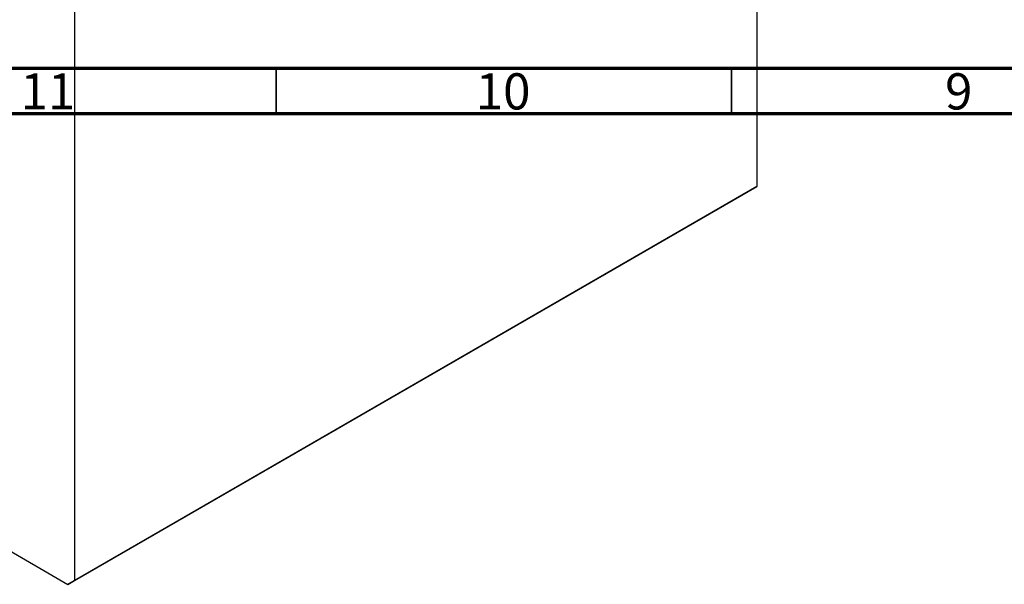
# Model space of a CAD drawing. Units: millimetres. Extents: x -63 to 636, y -47 to 415.
# Drawn here: x 74 to 182, y -47 to 15 of the extents above; entities that cross this region are included whole.
import ezdxf

# ---------------------------------------------------------------- set-up
doc = ezdxf.new("R2010")
doc.units = ezdxf.units.MM
doc.styles.add('SLDTEXTSTYLE0', font='TXT', dxfattribs={"width": 0.75})

msp = doc.modelspace()

# ---------------------------------------------------------------- linework, layer by layer
at = {"color": 7, "linetype": 'Continuous', "lineweight": 25}
for p, q in [((154.78, 93.38), (154.78, -2.97)), ((79.83, 50.11), (79.83, -46.24)), ((79.83, -46.24), (154.78, -2.97)), ((154.78, -2.97), (154.08, -3.38)), ((154.08, -3.38), (79.12, -46.65)), ((11.97, -7.88), (79.12, -46.65)), ((79.12, -46.65), (79.83, -46.24))]:
    msp.add_line(p, q, dxfattribs=at)
at = {"color": 7, "linetype": 'Continuous', "lineweight": 70}
for p, q in [((584, 10), (20, 10)), ((589, 5), (15, 5))]:
    msp.add_line(p, q, dxfattribs=at)
at = {"color": 7, "linetype": 'Continuous', "lineweight": 35}
for p, q in [((102, 10), (102, 5)), ((152, 10), (152, 5))]:
    msp.add_line(p, q, dxfattribs=at)

# ---------------------------------------------------------------- texts
at = {"color": 7, "linetype": 'Continuous', "lineweight": 0, "attachment_point": 2, "style": 'SLDTEXTSTYLE0'}
for s, insert, char_height in [('11', (76.92, 9.47), 3.969), ('10', (126.92, 9.47), 3.969), ('9', (176.96, 9.47), 3.97)]:
    msp.add_mtext(s, dxfattribs=dict(at, insert=insert, char_height=char_height))

doc.saveas('drawing.dxf')
